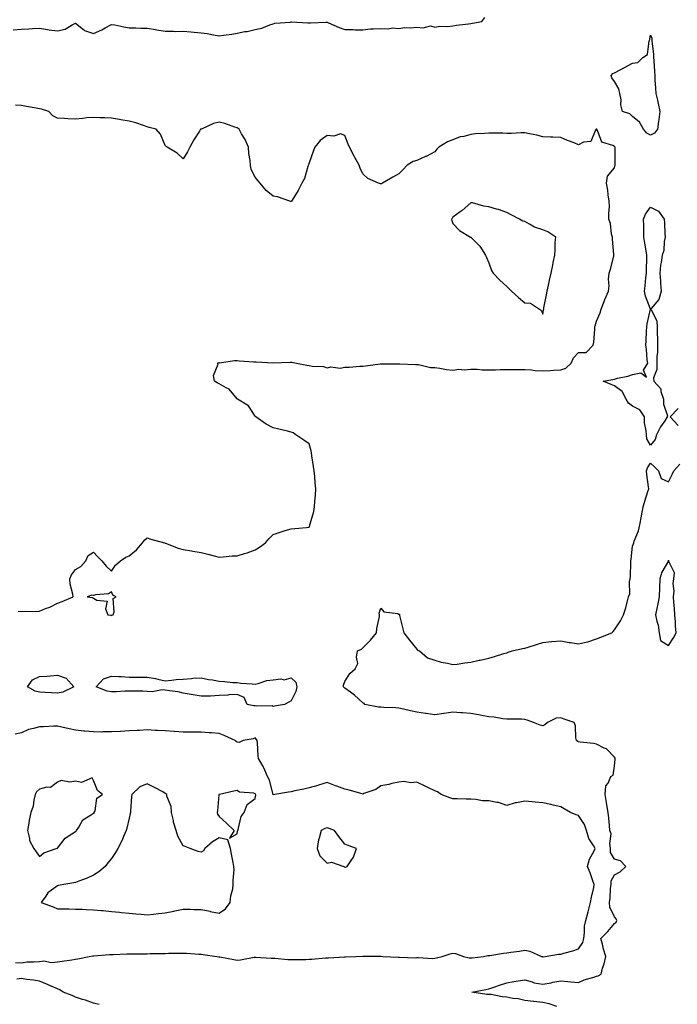
# Model space of a CAD drawing. Units: inches. Extents: x 934163 to 936803, y 7271498 to 7274138.
# Drawn here: x 935167 to 935533, y 7272145 to 7272693 of the extents above; entities that cross this region are included whole.
import ezdxf

# ---------------------------------------------------------------- set-up
doc = ezdxf.new("R2010")
doc.units = ezdxf.units.IN
doc.header["$MEASUREMENT"] = 0
doc.layers.add('Contour_93417271', color=7, linetype='Continuous', true_color=0x9afea1)

msp = doc.modelspace()

# ---------------------------------------------------------------- linework, layer by layer
at = {"layer": 'Contour_93417271'}
for points in [[(935163.33, 7272687.2, 3226), (935168.05, 7272687.55, 3226), (935172.17, 7272687.8, 3226), (935174.09, 7272687.96, 3226), (935178.05, 7272688.23, 3226), (935182.45, 7272687.52, 3226), (935183.44, 7272687.31, 3226), (935188.05, 7272686.66, 3226), (935192.41, 7272687.56, 3226), (935196.25, 7272690.12, 3226), (935198.05, 7272690.95, 3226), (935202.56, 7272687.41, 3226), (935203.08, 7272686.95, 3226), (935208.05, 7272685.31, 3226), (935212.67, 7272687.3, 3226), (935214.54, 7272688.4, 3226), (935218.05, 7272690.31, 3226), (935220.01, 7272689.96, 3226), (935224.99, 7272688.86, 3226), (935228.05, 7272688.36, 3226), (935231.67, 7272688.31, 3226), (935234.4, 7272688.28, 3226), (935238.05, 7272688.22, 3226), (935242.58, 7272687.4, 3226), (935243.34, 7272687.21, 3226), (935248.05, 7272686.47, 3226), (935252.63, 7272686.5, 3226), (935253.59, 7272686.38, 3226), (935258.05, 7272686.43, 3226), (935262.23, 7272686.11, 3226), (935264.04, 7272685.93, 3226), (935268.05, 7272685.61, 3226), (935271.43, 7272685.31, 3226), (935275.73, 7272684.23, 3226), (935278.05, 7272683.96, 3226), (935280.51, 7272684.38, 3226), (935285.06, 7272684.91, 3226), (935288.05, 7272685.49, 3226), (935292.4, 7272686.27, 3226), (935293.61, 7272686.36, 3226), (935298.05, 7272687.36, 3226), (935301.77, 7272688.2, 3226), (935306.15, 7272690.02, 3226), (935308.05, 7272690.6, 3226), (935309.01, 7272690.96, 3226), (935317.72, 7272691.59, 3226), (935318.05, 7272691.68, 3226), (935318.31, 7272691.66, 3226), (935327.3, 7272691.17, 3226), (935328.05, 7272691.13, 3226), (935328.82, 7272691.15, 3226), (935337.58, 7272691.44, 3226), (935338.05, 7272691.46, 3226), (935338.82, 7272691.16, 3226), (935344.74, 7272688.61, 3226), (935348.05, 7272687.44, 3226), (935352.54, 7272687.44, 3226), (935353.48, 7272687.35, 3226), (935358.05, 7272687.35, 3226), (935362.17, 7272687.8, 3226), (935363.87, 7272687.73, 3226), (935368.05, 7272688.08, 3226), (935372.12, 7272687.85, 3226), (935374.51, 7272688.38, 3226), (935378.05, 7272687.98, 3226), (935381.38, 7272688.59, 3226), (935384.49, 7272688.36, 3226), (935388.05, 7272688.78, 3226), (935391.58, 7272688.39, 3226), (935395.57, 7272689.44, 3226), (935398.05, 7272688.79, 3226), (935400.74, 7272689.23, 3226), (935405.28, 7272689.15, 3226), (935408.05, 7272689.48, 3226), (935410.18, 7272689.79, 3226), (935416.72, 7272690.59, 3226), (935418.05, 7272690.78, 3226), (935418.99, 7272690.97, 3226), (935424.23, 7272691.92, 3226), (935425.93, 7272694.04, 3226)], [(935166.13, 7272363.84, 3226), (935168.05, 7272363.78, 3226), (935170.06, 7272363.93, 3226), (935176.17, 7272363.8, 3226), (935178.05, 7272363.98, 3226), (935181.49, 7272365.36, 3226), (935183.88, 7272366.08, 3226), (935188.05, 7272368.44, 3226), (935190.77, 7272369.21, 3226), (935196.74, 7272371.92, 3226), (935196.69, 7272373.28, 3226), (935195.08, 7272378.95, 3226), (935195.01, 7272381.92, 3226), (935195.9, 7272384.07, 3226), (935198.05, 7272387.02, 3226), (935201.15, 7272388.81, 3226), (935203.93, 7272391.92, 3226), (935205.06, 7272394.91, 3226), (935208.05, 7272396.79, 3226), (935210.36, 7272394.23, 3226), (935212.72, 7272391.92, 3226), (935215.07, 7272388.94, 3226), (935218.05, 7272386.11, 3226), (935220.41, 7272389.56, 3226), (935223.2, 7272391.92, 3226), (935226.04, 7272393.93, 3226), (935228.05, 7272394.64, 3226), (935232.02, 7272397.95, 3226), (935235.36, 7272401.92, 3226), (935236.48, 7272403.48, 3226), (935238.05, 7272404.62, 3226), (935240.02, 7272403.89, 3226), (935247.6, 7272401.92, 3226), (935247.95, 7272401.82, 3226), (935248.05, 7272401.82, 3226), (935248.2, 7272401.76, 3226), (935255.13, 7272399, 3226), (935258.05, 7272398.2, 3226), (935262.55, 7272397.42, 3226), (935263.39, 7272397.26, 3226), (935268.05, 7272396.47, 3226), (935271.76, 7272395.62, 3226), (935275.27, 7272394.69, 3226), (935278.05, 7272394.02, 3226), (935280.29, 7272394.16, 3226), (935285.34, 7272394.63, 3226), (935288.05, 7272394.77, 3226), (935292.14, 7272396, 3226), (935293.63, 7272396.34, 3226), (935298.05, 7272398, 3226), (935300.53, 7272399.44, 3226), (935303.89, 7272401.92, 3226), (935305.75, 7272404.22, 3226), (935308.05, 7272406.59, 3226), (935312.06, 7272407.91, 3226), (935314.83, 7272408.7, 3226), (935318.05, 7272409.7, 3226), (935320.14, 7272409.83, 3226), (935326.59, 7272410.46, 3226), (935328.05, 7272410.55, 3226), (935328.42, 7272411.55, 3226), (935328.48, 7272411.92, 3226), (935328.6, 7272412.47, 3226), (935330.7, 7272419.27, 3226), (935331.14, 7272421.92, 3226), (935331.29, 7272425.16, 3226), (935331.58, 7272428.39, 3226), (935331.74, 7272431.92, 3226), (935331.4, 7272435.28, 3226), (935331.22, 7272438.75, 3226), (935330.94, 7272441.92, 3226), (935330.59, 7272444.46, 3226), (935329.62, 7272450.35, 3226), (935329.39, 7272451.92, 3226), (935329.23, 7272453.1, 3226), (935328.05, 7272457.01, 3226), (935325.13, 7272459, 3226), (935320.72, 7272461.92, 3226), (935319.22, 7272463.09, 3226), (935318.05, 7272463.53, 3226), (935315.97, 7272463.99, 3226), (935311.3, 7272465.17, 3226), (935308.05, 7272465.84, 3226), (935304.11, 7272467.98, 3226), (935298.44, 7272471.92, 3226), (935298.24, 7272472.11, 3226), (935298.05, 7272472.34, 3226), (935294.3, 7272478.17, 3226), (935288.28, 7272481.92, 3226), (935288.12, 7272482, 3226), (935288.05, 7272482.04, 3226), (935283.53, 7272487.41, 3226), (935281.84, 7272488.13, 3226), (935278.05, 7272490.31, 3226), (935276.97, 7272490.85, 3226), (935275.37, 7272491.92, 3226), (935274.92, 7272495.05, 3226), (935277.48, 7272501.34, 3226), (935277.11, 7272501.92, 3226), (935277.83, 7272502.14, 3226), (935278.05, 7272502.13, 3226), (935278.24, 7272502.11, 3226), (935286.54, 7272503.42, 3226), (935288.05, 7272503.31, 3226), (935289.2, 7272503.07, 3226), (935297.28, 7272502.68, 3226), (935298.05, 7272502.56, 3226), (935298.66, 7272502.53, 3226), (935308.02, 7272501.95, 3226), (935308.08, 7272501.95, 3226), (935317.63, 7272502.33, 3226), (935318.05, 7272502.34, 3226), (935318.5, 7272502.37, 3226), (935321.05, 7272501.92, 3226), (935326.87, 7272500.75, 3226), (935328.05, 7272500.6, 3226), (935329.75, 7272500.22, 3226), (935336.07, 7272499.94, 3226), (935338.05, 7272499.22, 3226), (935340.19, 7272499.78, 3226), (935345.29, 7272499.16, 3226), (935348.05, 7272499.54, 3226), (935350.36, 7272499.61, 3226), (935356.27, 7272500.13, 3226), (935358.05, 7272500.2, 3226), (935359.54, 7272500.43, 3226), (935367.58, 7272501.45, 3226), (935368.05, 7272501.52, 3226), (935368.45, 7272501.53, 3226), (935377.55, 7272501.42, 3226), (935378.05, 7272501.43, 3226), (935378.56, 7272501.41, 3226), (935387.3, 7272501.17, 3226), (935388.05, 7272501.15, 3226), (935388.86, 7272501.11, 3226), (935395.64, 7272499.51, 3226), (935398.05, 7272499.44, 3226), (935400.83, 7272499.14, 3226), (935404.47, 7272498.35, 3226), (935408.05, 7272498.04, 3226), (935411.48, 7272498.49, 3226), (935414.3, 7272498.16, 3226), (935418.05, 7272498.48, 3226), (935421.52, 7272498.45, 3226), (935424.29, 7272498.15, 3226), (935428.05, 7272498.13, 3226), (935431.79, 7272498.19, 3226), (935434.39, 7272498.26, 3226), (935438.05, 7272498.32, 3226), (935441.67, 7272498.3, 3226), (935444.47, 7272498.35, 3226), (935448.05, 7272498.33, 3226), (935451.9, 7272498.07, 3226), (935453.88, 7272497.75, 3226), (935458.05, 7272497.53, 3226), (935462.18, 7272497.79, 3226), (935464.07, 7272497.95, 3226), (935468.05, 7272498.21, 3226), (935470.85, 7272499.12, 3226), (935473.96, 7272501.92, 3226), (935475.12, 7272504.86, 3226), (935478.05, 7272507.82, 3226), (935482.17, 7272507.8, 3226), (935486.21, 7272511.92, 3226), (935486.49, 7272513.48, 3226), (935486.97, 7272520.84, 3226), (935487.13, 7272521.92, 3226), (935487.33, 7272522.64, 3226), (935488.05, 7272525.18, 3226), (935490.03, 7272529.94, 3226), (935490.54, 7272531.92, 3226), (935492.25, 7272536.12, 3226), (935492.69, 7272537.28, 3226), (935494.74, 7272541.92, 3226), (935495.05, 7272544.92, 3226), (935494.73, 7272548.61, 3226), (935494.97, 7272551.92, 3226), (935495.82, 7272554.15, 3226), (935497.56, 7272561.42, 3226), (935497.71, 7272561.92, 3226), (935497.66, 7272562.31, 3226), (935496.97, 7272570.84, 3226), (935496.81, 7272571.92, 3226), (935496.41, 7272573.56, 3226), (935495.71, 7272579.59, 3226), (935494.91, 7272581.92, 3226), (935494.89, 7272585.08, 3226), (935495.14, 7272589.01, 3226), (935495.12, 7272591.92, 3226), (935494.57, 7272595.4, 3226), (935494.27, 7272598.13, 3226), (935493.6, 7272601.92, 3226), (935494.02, 7272605.95, 3226), (935498.05, 7272610.58, 3226), (935498.28, 7272611.69, 3226), (935498.35, 7272611.92, 3226), (935498.35, 7272612.22, 3226), (935498.33, 7272621.64, 3226), (935498.33, 7272621.92, 3226), (935498.23, 7272622.1, 3226), (935498.05, 7272622.36, 3226), (935497.01, 7272622.96, 3226), (935490.9, 7272624.77, 3226), (935488.61, 7272631.36, 3226), (935488.26, 7272631.92, 3226), (935488.12, 7272631.99, 3226), (935488.05, 7272632, 3226), (935487.98, 7272631.99, 3226), (935487.81, 7272631.92, 3226), (935487.29, 7272631.16, 3226), (935484.77, 7272625.2, 3226), (935480.84, 7272624.71, 3226), (935478.05, 7272623.38, 3226), (935475.6, 7272624.36, 3226), (935471.9, 7272625.78, 3226), (935468.05, 7272627.44, 3226), (935463.67, 7272627.55, 3226), (935462.35, 7272627.61, 3226), (935458.05, 7272627.72, 3226), (935454.83, 7272628.7, 3226), (935450.63, 7272629.34, 3226), (935448.05, 7272629.96, 3226), (935446.14, 7272630.01, 3226), (935440.43, 7272629.55, 3226), (935438.05, 7272629.6, 3226), (935435.85, 7272629.72, 3226), (935430.26, 7272629.7, 3226), (935428.05, 7272629.82, 3226), (935425.72, 7272629.59, 3226), (935420.6, 7272629.37, 3226), (935418.05, 7272629.09, 3226), (935414.16, 7272628.02, 3226), (935412.21, 7272627.76, 3226), (935408.05, 7272626.1, 3226), (935405.05, 7272624.92, 3226), (935400.27, 7272621.92, 3226), (935399.07, 7272620.9, 3226), (935398.05, 7272619.42, 3226), (935393.14, 7272616.83, 3226), (935392.86, 7272616.73, 3226), (935388.05, 7272614.65, 3226), (935385.98, 7272613.98, 3226), (935382.59, 7272611.92, 3226), (935380.39, 7272609.58, 3226), (935378.05, 7272607.25, 3226), (935374.67, 7272605.31, 3226), (935368.86, 7272601.92, 3226), (935368.29, 7272601.68, 3226), (935368.05, 7272601.54, 3226), (935367.72, 7272601.59, 3226), (935366.72, 7272601.92, 3226), (935360.73, 7272604.61, 3226), (935358.05, 7272607.09, 3226), (935356.5, 7272610.38, 3226), (935355.86, 7272611.92, 3226), (935353.32, 7272616.65, 3226), (935353.13, 7272617, 3226), (935350.6, 7272621.92, 3226), (935349.78, 7272623.65, 3226), (935348.05, 7272628.52, 3226), (935345.49, 7272629.36, 3226), (935341.91, 7272628.06, 3226), (935338.05, 7272628.44, 3226), (935334.29, 7272625.68, 3226), (935331.29, 7272621.92, 3226), (935330.42, 7272619.55, 3226), (935328.05, 7272613.29, 3226), (935327.72, 7272612.24, 3226), (935327.61, 7272611.92, 3226), (935327.34, 7272611.22, 3226), (935325.47, 7272604.5, 3226), (935324.11, 7272601.92, 3226), (935322.06, 7272597.92, 3226), (935318.65, 7272592.52, 3226), (935318.29, 7272591.92, 3226), (935318.17, 7272591.8, 3226), (935318.05, 7272591.71, 3226), (935317.87, 7272591.74, 3226), (935317.33, 7272591.92, 3226), (935310.57, 7272594.44, 3226), (935308.05, 7272594.74, 3226), (935304.11, 7272597.98, 3226), (935300.9, 7272601.92, 3226), (935299.5, 7272603.38, 3226), (935298.05, 7272605.31, 3226), (935295.8, 7272609.66, 3226), (935295.55, 7272611.92, 3226), (935295.31, 7272614.65, 3226), (935294.54, 7272618.41, 3226), (935294.3, 7272621.92, 3226), (935292.42, 7272626.3, 3226), (935290.5, 7272629.48, 3226), (935289.15, 7272631.92, 3226), (935288.56, 7272632.44, 3226), (935288.05, 7272632.84, 3226), (935286.79, 7272633.18, 3226), (935281.28, 7272635.15, 3226), (935278.05, 7272635.86, 3226), (935274.81, 7272635.16, 3226), (935268.2, 7272632.07, 3226), (935268.05, 7272632.02, 3226), (935267.97, 7272632, 3226), (935267.66, 7272631.92, 3226), (935267.05, 7272630.92, 3226), (935263.95, 7272626.02, 3226), (935261.78, 7272621.92, 3226), (935260.5, 7272619.48, 3226), (935258.05, 7272615.5, 3226), (935254.71, 7272618.58, 3226), (935249.19, 7272621.92, 3226), (935248.59, 7272622.46, 3226), (935248.05, 7272622.94, 3226), (935245.42, 7272629.29, 3226), (935242.99, 7272631.92, 3226), (935239.13, 7272633, 3226), (935238.05, 7272633.38, 3226), (935235.94, 7272634.04, 3226), (935231.64, 7272635.51, 3226), (935228.05, 7272636.51, 3226), (935223.37, 7272637.24, 3226), (935222.6, 7272637.37, 3226), (935218.05, 7272638.1, 3226), (935214.4, 7272638.27, 3226), (935211.58, 7272638.39, 3226), (935208.05, 7272638.56, 3226), (935204.36, 7272638.24, 3226), (935202.06, 7272637.91, 3226), (935198.05, 7272637.58, 3226), (935193.86, 7272637.73, 3226), (935192.06, 7272637.91, 3226), (935188.05, 7272638.06, 3226), (935185.48, 7272639.34, 3226), (935183.2, 7272641.92, 3226), (935179.25, 7272643.11, 3226), (935178.05, 7272643.35, 3226), (935176.27, 7272643.7, 3226), (935170.76, 7272644.63, 3226), (935168.05, 7272645.23, 3226), (935164.66, 7272645.31, 3226)], [(935533.4, 7272467.27, 3225), (935528.89, 7272471.92, 3225), (935533.37, 7272476.6, 3225)], [(935465.9, 7272144.07, 3225), (935461.6, 7272145.47, 3225), (935458.05, 7272146.19, 3225), (935453.15, 7272146.81, 3225), (935452.98, 7272146.84, 3225), (935448.05, 7272147.42, 3225), (935444.41, 7272148.28, 3225), (935441.45, 7272148.52, 3225), (935438.05, 7272149.16, 3225), (935435.53, 7272149.4, 3225), (935429.35, 7272150.62, 3225), (935428.05, 7272150.78, 3225), (935426.88, 7272150.76, 3225), (935418.68, 7272151.92, 3225), (935426.47, 7272153.49, 3225), (935428.05, 7272153.78, 3225), (935430.91, 7272154.78, 3225), (935434.08, 7272155.89, 3225), (935438.05, 7272157.27, 3225), (935442.08, 7272157.9, 3225), (935444.42, 7272158.29, 3225), (935448.05, 7272158.86, 3225), (935452.19, 7272157.78, 3225), (935453.37, 7272157.24, 3225), (935458.05, 7272156.54, 3225), (935462.7, 7272157.27, 3225), (935463.63, 7272157.5, 3225), (935468.05, 7272158.31, 3225), (935471.99, 7272157.98, 3225), (935473.85, 7272157.71, 3225), (935478.05, 7272157.42, 3225), (935481.13, 7272158.84, 3225), (935486.51, 7272160.38, 3225), (935488.05, 7272160.93, 3225), (935488.83, 7272161.14, 3225), (935490.54, 7272161.92, 3225), (935491.39, 7272165.26, 3225), (935492.22, 7272167.74, 3225), (935493.1, 7272171.92, 3225), (935491.97, 7272175.84, 3225), (935491.26, 7272178.72, 3225), (935490.38, 7272181.92, 3225), (935494.27, 7272185.7, 3225), (935498.05, 7272190.1, 3225), (935498.97, 7272190.99, 3225), (935499.32, 7272191.92, 3225), (935498.96, 7272192.83, 3225), (935498.05, 7272193.81, 3225), (935495.44, 7272199.31, 3225), (935495.24, 7272201.92, 3225), (935495.59, 7272204.37, 3225), (935495.79, 7272209.66, 3225), (935496.06, 7272211.92, 3225), (935496.13, 7272213.84, 3225), (935498.05, 7272217.2, 3225), (935501.13, 7272218.84, 3225), (935504.25, 7272221.92, 3225), (935501.25, 7272225.12, 3225), (935498.05, 7272225.99, 3225), (935495.83, 7272229.7, 3225), (935495.77, 7272231.92, 3225), (935495.32, 7272234.65, 3225), (935496.18, 7272240.05, 3225), (935495.48, 7272241.92, 3225), (935495.19, 7272244.78, 3225), (935494.84, 7272248.72, 3225), (935494.51, 7272251.92, 3225), (935493.78, 7272256.2, 3225), (935493.55, 7272257.42, 3225), (935492.79, 7272261.92, 3225), (935493.18, 7272266.78, 3225), (935494.47, 7272268.34, 3225), (935496.03, 7272271.92, 3225), (935497.19, 7272272.78, 3225), (935498.05, 7272277.62, 3225), (935498.35, 7272281.63, 3225), (935498.36, 7272281.92, 3225), (935498.3, 7272282.17, 3225), (935498.05, 7272282.68, 3225), (935493.46, 7272287.32, 3225), (935492.21, 7272287.76, 3225), (935488.05, 7272289.89, 3225), (935486.41, 7272290.28, 3225), (935478.96, 7272291.01, 3225), (935478.05, 7272291.19, 3225), (935477.51, 7272291.38, 3225), (935476.89, 7272291.92, 3225), (935476.52, 7272293.45, 3225), (935476.27, 7272300.14, 3225), (935475.51, 7272301.92, 3225), (935469.96, 7272303.83, 3225), (935468.05, 7272304.61, 3225), (935465.61, 7272304.36, 3225), (935460.81, 7272301.92, 3225), (935459.32, 7272300.65, 3225), (935458.05, 7272300.15, 3225), (935456.66, 7272300.53, 3225), (935452.9, 7272301.92, 3225), (935449.44, 7272303.31, 3225), (935448.05, 7272303.71, 3225), (935446.21, 7272303.77, 3225), (935440, 7272303.86, 3225), (935438.05, 7272303.92, 3225), (935435.93, 7272304.04, 3225), (935431.13, 7272305, 3225), (935428.05, 7272305.12, 3225), (935424.1, 7272305.87, 3225), (935422.42, 7272306.29, 3225), (935418.05, 7272307.01, 3225), (935413.45, 7272307.32, 3225), (935412.55, 7272307.42, 3225), (935408.05, 7272307.75, 3225), (935403.17, 7272307.04, 3225), (935402.97, 7272307.01, 3225), (935398.05, 7272306.3, 3225), (935393.14, 7272307.01, 3225), (935392.93, 7272307.04, 3225), (935388.05, 7272307.73, 3225), (935384.57, 7272308.44, 3225), (935380.59, 7272309.38, 3225), (935378.05, 7272309.93, 3225), (935376.24, 7272310.1, 3225), (935369.59, 7272310.38, 3225), (935368.05, 7272310.51, 3225), (935366.74, 7272310.6, 3225), (935359.16, 7272311.92, 3225), (935358.73, 7272312.59, 3225), (935358.05, 7272312.95, 3225), (935353.4, 7272317.27, 3225), (935351.11, 7272318.86, 3225), (935348.05, 7272321.1, 3225), (935347.67, 7272321.54, 3225), (935347.22, 7272321.92, 3225), (935347.2, 7272322.77, 3225), (935348.05, 7272324.75, 3225), (935350.71, 7272329.26, 3225), (935353.72, 7272331.92, 3225), (935355.21, 7272334.76, 3225), (935354.41, 7272338.28, 3225), (935355.04, 7272341.92, 3225), (935357.27, 7272342.7, 3225), (935358.05, 7272343.47, 3225), (935362.27, 7272347.7, 3225), (935365.52, 7272351.92, 3225), (935365.75, 7272354.22, 3225), (935367.17, 7272361.04, 3225), (935367.28, 7272361.92, 3225), (935367.14, 7272362.83, 3225), (935368.05, 7272365.67, 3225), (935369.71, 7272363.59, 3225), (935377.41, 7272362.56, 3225), (935378.05, 7272362.29, 3225), (935378.31, 7272362.17, 3225), (935378.33, 7272361.92, 3225), (935378.42, 7272361.55, 3225), (935380.27, 7272354.14, 3225), (935380.81, 7272351.92, 3225), (935384, 7272347.87, 3225), (935388.05, 7272342.72, 3225), (935388.44, 7272342.3, 3225), (935389.49, 7272341.92, 3225), (935394.03, 7272337.9, 3225), (935398.05, 7272336.6, 3225), (935401.62, 7272335.49, 3225), (935405.07, 7272334.91, 3225), (935408.05, 7272334.16, 3225), (935410.51, 7272334.37, 3225), (935414.7, 7272335.27, 3225), (935418.05, 7272335.5, 3225), (935422.75, 7272336.62, 3225), (935423.23, 7272336.74, 3225), (935428.05, 7272337.79, 3225), (935431.28, 7272338.69, 3225), (935436.42, 7272340.3, 3225), (935438.05, 7272340.77, 3225), (935438.9, 7272341.07, 3225), (935440.98, 7272341.92, 3225), (935446.79, 7272343.19, 3225), (935448.05, 7272343.27, 3225), (935450.05, 7272343.92, 3225), (935454.68, 7272345.3, 3225), (935458.05, 7272346.5, 3225), (935463.01, 7272346.96, 3225), (935463.1, 7272346.97, 3225), (935468.05, 7272347.42, 3225), (935472.71, 7272346.58, 3225), (935473.51, 7272346.46, 3225), (935478.05, 7272345.69, 3225), (935482.99, 7272346.86, 3225), (935483.09, 7272346.87, 3225), (935488.05, 7272348.49, 3225), (935490.45, 7272349.52, 3225), (935496.61, 7272351.92, 3225), (935497.34, 7272352.63, 3225), (935498.05, 7272353.5, 3225), (935501.35, 7272358.63, 3225), (935503, 7272361.92, 3225), (935504.24, 7272365.74, 3225), (935505.02, 7272368.89, 3225), (935505.88, 7272371.92, 3225), (935506.46, 7272373.51, 3225), (935506.43, 7272380.3, 3225), (935506.77, 7272381.92, 3225), (935506.83, 7272383.14, 3225), (935507.13, 7272391, 3225), (935507.18, 7272391.92, 3225), (935507.21, 7272392.76, 3225), (935508.05, 7272400.13, 3225), (935508.57, 7272401.4, 3225), (935508.68, 7272401.92, 3225), (935508.96, 7272402.83, 3225), (935511.35, 7272408.62, 3225), (935512.08, 7272411.92, 3225), (935512.96, 7272416.82, 3225), (935512.99, 7272416.99, 3225), (935513.89, 7272421.92, 3225), (935514.92, 7272425.05, 3225), (935516.59, 7272430.46, 3225), (935517.05, 7272431.92, 3225), (935516.95, 7272433.02, 3225), (935516.05, 7272439.93, 3225), (935515.87, 7272441.92, 3225), (935516.41, 7272443.56, 3225), (935518.05, 7272446.2, 3225), (935520.26, 7272444.13, 3225), (935522.53, 7272441.92, 3225), (935523.91, 7272437.78, 3225), (935528.05, 7272435.92, 3225), (935530.07, 7272439.9, 3225), (935530.95, 7272441.92, 3225), (935534.27, 7272445.71, 3225)], [(935164.66, 7272168.53, 3226), (935168.05, 7272168.33, 3226), (935171.19, 7272168.78, 3226), (935174.92, 7272168.79, 3226), (935178.05, 7272169.13, 3226), (935180.5, 7272169.47, 3226), (935184.69, 7272168.56, 3226), (935188.05, 7272168.81, 3226), (935190.68, 7272169.29, 3226), (935196.08, 7272169.95, 3226), (935198.05, 7272170.27, 3226), (935199.42, 7272170.55, 3226), (935205.61, 7272171.92, 3226), (935207.77, 7272172.2, 3226), (935208.05, 7272172.22, 3226), (935208.37, 7272172.24, 3226), (935217.07, 7272172.9, 3226), (935218.05, 7272172.95, 3226), (935219.09, 7272172.96, 3226), (935226.71, 7272173.26, 3226), (935228.05, 7272173.27, 3226), (935229.4, 7272173.27, 3226), (935236.58, 7272173.39, 3226), (935238.05, 7272173.39, 3226), (935239.57, 7272173.44, 3226), (935246.46, 7272173.51, 3226), (935248.05, 7272173.56, 3226), (935249.79, 7272173.66, 3226), (935256.34, 7272173.63, 3226), (935258.05, 7272173.74, 3226), (935259.81, 7272173.68, 3226), (935266.78, 7272173.19, 3226), (935268.05, 7272173.15, 3226), (935269.09, 7272172.96, 3226), (935276.76, 7272171.92, 3226), (935277.85, 7272171.71, 3226), (935278.05, 7272171.69, 3226), (935278.32, 7272171.65, 3226), (935286.25, 7272170.12, 3226), (935288.05, 7272169.84, 3226), (935289.9, 7272170.07, 3226), (935297.57, 7272171.43, 3226), (935298.05, 7272171.5, 3226), (935298.47, 7272171.49, 3226), (935307.05, 7272170.92, 3226), (935308.05, 7272170.9, 3226), (935309.1, 7272170.87, 3226), (935316.3, 7272170.17, 3226), (935318.05, 7272170.11, 3226), (935319.75, 7272170.22, 3226), (935326.32, 7272170.19, 3226), (935328.05, 7272170.29, 3226), (935329.57, 7272170.41, 3226), (935337.21, 7272171.08, 3226), (935338.05, 7272171.15, 3226), (935338.79, 7272171.18, 3226), (935347.81, 7272171.68, 3226), (935348.05, 7272171.69, 3226), (935348.28, 7272171.69, 3226), (935354.02, 7272171.92, 3226), (935357.89, 7272172.09, 3226), (935358.05, 7272172.09, 3226), (935358.21, 7272172.08, 3226), (935368, 7272171.97, 3226), (935368.05, 7272171.97, 3226), (935368.09, 7272171.96, 3226), (935369.13, 7272171.92, 3226), (935377.68, 7272171.55, 3226), (935378.05, 7272171.54, 3226), (935378.42, 7272171.55, 3226), (935387.31, 7272171.18, 3226), (935388.05, 7272171.2, 3226), (935388.74, 7272171.23, 3226), (935396.91, 7272170.78, 3226), (935398.05, 7272170.83, 3226), (935398.96, 7272171.01, 3226), (935402.18, 7272171.92, 3226), (935406.55, 7272173.41, 3226), (935408.05, 7272173.64, 3226), (935409.61, 7272173.48, 3226), (935413.91, 7272171.92, 3226), (935417.23, 7272171.11, 3226), (935418.05, 7272171.06, 3226), (935418.83, 7272171.14, 3226), (935425.05, 7272171.92, 3226), (935427.55, 7272172.42, 3226), (935428.05, 7272172.39, 3226), (935428.56, 7272172.43, 3226), (935436.24, 7272173.74, 3226), (935438.05, 7272173.87, 3226), (935440.32, 7272174.2, 3226), (935445.11, 7272174.86, 3226), (935448.05, 7272175.28, 3226), (935450.89, 7272174.76, 3226), (935457.45, 7272171.92, 3226), (935457.89, 7272171.76, 3226), (935458.05, 7272171.71, 3226), (935458.23, 7272171.74, 3226), (935459.51, 7272171.92, 3226), (935466.77, 7272173.2, 3226), (935468.05, 7272173.15, 3226), (935469.84, 7272173.71, 3226), (935474.89, 7272175.08, 3226), (935478.05, 7272176.18, 3226), (935480.41, 7272179.57, 3226), (935480.92, 7272181.92, 3226), (935481.4, 7272185.27, 3226), (935481.33, 7272188.64, 3226), (935482.03, 7272191.92, 3226), (935483.34, 7272196.63, 3226), (935483.48, 7272197.35, 3226), (935484.59, 7272201.92, 3226), (935485.16, 7272204.8, 3226), (935486.43, 7272210.3, 3226), (935486.77, 7272211.92, 3226), (935485.99, 7272213.97, 3226), (935484.43, 7272218.3, 3226), (935483, 7272221.92, 3226), (935484.08, 7272225.89, 3226), (935486.72, 7272230.59, 3226), (935487.3, 7272231.92, 3226), (935486.37, 7272233.61, 3226), (935483.67, 7272237.54, 3226), (935482.35, 7272241.92, 3226), (935481.38, 7272245.25, 3226), (935478.05, 7272250.19, 3226), (935476.69, 7272250.56, 3226), (935473.44, 7272251.92, 3226), (935470.04, 7272253.9, 3226), (935468.05, 7272255.13, 3226), (935463.91, 7272256.05, 3226), (935462.58, 7272256.45, 3226), (935458.05, 7272257.29, 3226), (935453.8, 7272257.67, 3226), (935452.15, 7272257.82, 3226), (935448.05, 7272258.18, 3226), (935443.43, 7272257.3, 3226), (935442.65, 7272257.32, 3226), (935438.05, 7272255.84, 3226), (935433.55, 7272257.42, 3226), (935432.52, 7272257.46, 3226), (935428.05, 7272258.43, 3226), (935424.62, 7272258.49, 3226), (935420.77, 7272259.2, 3226), (935418.05, 7272259.26, 3226), (935415.48, 7272259.35, 3226), (935410.53, 7272259.45, 3226), (935408.05, 7272259.54, 3226), (935406.31, 7272260.18, 3226), (935401.64, 7272261.92, 3226), (935399.51, 7272263.38, 3226), (935398.05, 7272263.91, 3226), (935394.13, 7272265.85, 3226), (935392.69, 7272266.56, 3226), (935388.05, 7272268.77, 3226), (935384.65, 7272268.52, 3226), (935380.84, 7272269.13, 3226), (935378.05, 7272268.8, 3226), (935374.1, 7272267.97, 3226), (935372.42, 7272267.55, 3226), (935368.05, 7272266.74, 3226), (935365.19, 7272264.77, 3226), (935358.59, 7272262.46, 3226), (935358.05, 7272262.21, 3226), (935357.65, 7272262.32, 3226), (935350.46, 7272264.33, 3226), (935348.05, 7272264.96, 3226), (935343.46, 7272266.51, 3226), (935342.82, 7272266.69, 3226), (935338.05, 7272268.63, 3226), (935333.23, 7272267.1, 3226), (935332.96, 7272267.01, 3226), (935328.05, 7272265.59, 3226), (935325.13, 7272264.84, 3226), (935320.06, 7272263.93, 3226), (935318.05, 7272263.47, 3226), (935316.65, 7272263.32, 3226), (935308.94, 7272261.92, 3226), (935308.13, 7272261.84, 3226), (935308.05, 7272261.84, 3226), (935308.02, 7272261.89, 3226), (935308.02, 7272261.92, 3226), (935308, 7272261.97, 3226), (935306.11, 7272269.98, 3226), (935304.95, 7272271.92, 3226), (935302.95, 7272276.82, 3226), (935302.53, 7272277.44, 3226), (935299.83, 7272281.92, 3226), (935299.66, 7272283.53, 3226), (935299.3, 7272290.68, 3226), (935299.18, 7272291.92, 3226), (935298.74, 7272292.61, 3226), (935298.05, 7272293.52, 3226), (935297.02, 7272292.95, 3226), (935291.32, 7272291.92, 3226), (935289.16, 7272290.81, 3226), (935288.05, 7272291.01, 3226), (935287.52, 7272291.39, 3226), (935287.02, 7272291.92, 3226), (935280.85, 7272294.72, 3226), (935278.05, 7272295.89, 3226), (935273.79, 7272296.18, 3226), (935272.42, 7272296.3, 3226), (935268.05, 7272296.58, 3226), (935263.33, 7272296.64, 3226), (935262.73, 7272296.6, 3226), (935258.05, 7272296.67, 3226), (935253.12, 7272296.99, 3226), (935252.96, 7272297.01, 3226), (935248.05, 7272297.35, 3226), (935243.68, 7272297.55, 3226), (935242.35, 7272297.62, 3226), (935238.05, 7272297.83, 3226), (935233.74, 7272297.61, 3226), (935232.34, 7272297.63, 3226), (935228.05, 7272297.39, 3226), (935223.18, 7272297.05, 3226), (935222.94, 7272297.04, 3226), (935218.05, 7272296.71, 3226), (935213.25, 7272296.72, 3226), (935212.82, 7272296.7, 3226), (935208.05, 7272296.72, 3226), (935203.34, 7272297.2, 3226), (935202.73, 7272297.24, 3226), (935198.05, 7272297.69, 3226), (935194.58, 7272298.44, 3226), (935190.56, 7272299.4, 3226), (935188.05, 7272299.97, 3226), (935186.06, 7272299.94, 3226), (935180.3, 7272299.67, 3226), (935178.05, 7272299.63, 3226), (935174.72, 7272298.59, 3226), (935171.88, 7272298.08, 3226), (935168.05, 7272296.27, 3226), (935164.51, 7272295.46, 3226)], [(935211.2, 7272145.07, 3226), (935208.05, 7272145.82, 3226), (935203.6, 7272147.48, 3226), (935202.03, 7272147.94, 3226), (935198.05, 7272149.26, 3226), (935196.21, 7272150.07, 3226), (935191.26, 7272151.92, 3226), (935189.39, 7272153.27, 3226), (935188.05, 7272153.85, 3226), (935184.62, 7272155.36, 3226), (935182.48, 7272156.35, 3226), (935178.05, 7272158.05, 3226), (935174.78, 7272158.66, 3226), (935170.89, 7272159.08, 3226), (935168.05, 7272159.55, 3226), (935165.44, 7272159.31, 3226)]]:
    msp.add_polyline3d(points, dxfattribs=at)
for points in [[(935518.05, 7272628.62, 3225), (935516, 7272629.87, 3225), (935514.09, 7272631.92, 3225), (935511.98, 7272635.86, 3225), (935508.05, 7272639.1, 3225), (935506.59, 7272640.46, 3225), (935502.42, 7272641.92, 3225), (935501.6, 7272645.47, 3225), (935501.62, 7272648.36, 3225), (935501.06, 7272651.92, 3225), (935500.49, 7272654.36, 3225), (935498.05, 7272658.48, 3225), (935496.61, 7272660.48, 3225), (935496.09, 7272661.92, 3225), (935497.02, 7272662.95, 3225), (935498.05, 7272663.43, 3225), (935501.23, 7272665.1, 3225), (935503.61, 7272666.35, 3225), (935508.05, 7272668.66, 3225), (935510.94, 7272669.03, 3225), (935513.7, 7272671.92, 3225), (935516.37, 7272673.6, 3225), (935517.26, 7272681.13, 3225), (935517.61, 7272681.92, 3225), (935517.66, 7272682.31, 3225), (935518.05, 7272684.34, 3225), (935518.71, 7272682.58, 3225), (935518.79, 7272681.92, 3225), (935518.81, 7272681.16, 3225), (935519.69, 7272673.56, 3225), (935519.72, 7272671.92, 3225), (935519.83, 7272670.14, 3225), (935520.24, 7272664.11, 3225), (935520.37, 7272661.92, 3225), (935520.53, 7272659.44, 3225), (935520.88, 7272654.75, 3225), (935521.06, 7272651.92, 3225), (935521.86, 7272648.11, 3225), (935522.39, 7272646.26, 3225), (935523.14, 7272641.92, 3225), (935522.63, 7272637.34, 3225), (935522.42, 7272636.29, 3225), (935521.84, 7272631.92, 3225), (935520.17, 7272629.79, 3225)], [(935458.05, 7272529.04, 3227), (935458.51, 7272531.46, 3227), (935458.61, 7272531.92, 3227), (935458.75, 7272532.62, 3227), (935460.16, 7272539.81, 3227), (935460.6, 7272541.92, 3227), (935461.29, 7272545.16, 3227), (935461.88, 7272548.09, 3227), (935462.7, 7272551.92, 3227), (935463.61, 7272556.36, 3227), (935463.89, 7272557.76, 3227), (935464.73, 7272561.92, 3227), (935465.05, 7272564.93, 3227), (935465.05, 7272568.92, 3227), (935465.31, 7272571.92, 3227), (935460.96, 7272574.84, 3227), (935458.05, 7272576.02, 3227), (935453.57, 7272577.44, 3227), (935450.73, 7272579.24, 3227), (935448.05, 7272580.63, 3227), (935446.96, 7272580.83, 3227), (935445.06, 7272581.92, 3227), (935440.52, 7272584.39, 3227), (935438.05, 7272585.75, 3227), (935433.42, 7272587.29, 3227), (935432.43, 7272587.55, 3227), (935428.05, 7272588.84, 3227), (935425.32, 7272589.19, 3227), (935419.02, 7272590.95, 3227), (935418.05, 7272591.11, 3227), (935413.23, 7272586.74, 3227), (935412.09, 7272585.96, 3227), (935408.05, 7272583.03, 3227), (935407.59, 7272582.39, 3227), (935407.26, 7272581.92, 3227), (935407.42, 7272581.29, 3227), (935408.05, 7272579.59, 3227), (935411.8, 7272575.68, 3227), (935417.95, 7272571.92, 3227), (935418.01, 7272571.88, 3227), (935418.05, 7272571.86, 3227), (935423.04, 7272566.9, 3227), (935426.3, 7272561.92, 3227), (935426.7, 7272560.57, 3227), (935428.05, 7272557.64, 3227), (935429.57, 7272553.43, 3227), (935430.52, 7272551.92, 3227), (935434.2, 7272548.07, 3227), (935438.05, 7272544.48, 3227), (935439.34, 7272543.21, 3227), (935440.74, 7272541.92, 3227), (935444.55, 7272538.41, 3227), (935448.05, 7272535.43, 3227), (935451.35, 7272535.22, 3227), (935456.24, 7272531.92, 3227), (935457.3, 7272531.17, 3227)], [(935518.05, 7272456.24, 3225), (935515.96, 7272459.83, 3225), (935515.76, 7272461.92, 3225), (935515.68, 7272464.29, 3225), (935514.77, 7272468.65, 3225), (935514.7, 7272471.92, 3225), (935512.01, 7272475.88, 3225), (935508.05, 7272477.86, 3225), (935505.79, 7272479.66, 3225), (935504.5, 7272481.92, 3225), (935502.2, 7272486.06, 3225), (935498.05, 7272489.26, 3225), (935496.21, 7272490.08, 3225), (935491.74, 7272491.92, 3225), (935497.11, 7272492.86, 3225), (935498.05, 7272493, 3225), (935499.58, 7272493.44, 3225), (935505.42, 7272494.55, 3225), (935508.05, 7272495.57, 3225), (935512.64, 7272496.51, 3225), (935515.89, 7272494.08, 3225), (935514.14, 7272498.01, 3225), (935516.51, 7272501.92, 3225), (935516.22, 7272503.75, 3225), (935515.83, 7272509.7, 3225), (935515.39, 7272511.92, 3225), (935515.69, 7272514.28, 3225), (935515.85, 7272519.72, 3225), (935516.08, 7272521.92, 3225), (935516.16, 7272523.81, 3225), (935518.02, 7272531.89, 3225), (935518.02, 7272531.92, 3225), (935518.01, 7272531.96, 3225), (935515.23, 7272539.1, 3225), (935514.64, 7272541.92, 3225), (935515.09, 7272544.88, 3225), (935515.4, 7272549.27, 3225), (935515.75, 7272551.92, 3225), (935515.79, 7272554.18, 3225), (935515.96, 7272559.83, 3225), (935516, 7272561.92, 3225), (935515.62, 7272564.35, 3225), (935514.79, 7272568.66, 3225), (935514.32, 7272571.92, 3225), (935514.24, 7272575.73, 3225), (935514.32, 7272578.2, 3225), (935514.23, 7272581.92, 3225), (935515.26, 7272584.71, 3225), (935518.05, 7272588.69, 3225), (935522.48, 7272586.35, 3225), (935525.66, 7272581.92, 3225), (935525.79, 7272579.66, 3225), (935526.05, 7272573.92, 3225), (935526.17, 7272571.92, 3225), (935525.64, 7272569.51, 3225), (935525.41, 7272564.57, 3225), (935524.49, 7272561.92, 3225), (935523.97, 7272557.84, 3225), (935523.56, 7272556.41, 3225), (935523.16, 7272551.92, 3225), (935523.55, 7272547.42, 3225), (935523.58, 7272546.39, 3225), (935523.93, 7272541.92, 3225), (935522.65, 7272537.32, 3225), (935518.39, 7272532.26, 3225), (935518.15, 7272531.92, 3225), (935518.16, 7272531.8, 3225), (935521.53, 7272525.4, 3225), (935521.74, 7272521.92, 3225), (935521.82, 7272518.15, 3225), (935521.94, 7272515.81, 3225), (935522.01, 7272511.92, 3225), (935521.96, 7272508.01, 3225), (935521.65, 7272505.52, 3225), (935521.59, 7272501.92, 3225), (935521.62, 7272498.35, 3225), (935519.78, 7272493.65, 3225), (935519.82, 7272491.92, 3225), (935523.81, 7272487.67, 3225), (935523.85, 7272486.12, 3225), (935525.28, 7272481.92, 3225), (935525.2, 7272479.08, 3225), (935527.42, 7272472.55, 3225), (935527.39, 7272471.92, 3225), (935525.99, 7272469.86, 3225), (935523.51, 7272466.46, 3225), (935521.28, 7272461.92, 3225), (935520.59, 7272459.37, 3225)], [(935528.05, 7272344.88, 3225), (935530.83, 7272349.15, 3225), (935532.29, 7272351.92, 3225), (935531.88, 7272355.75, 3225), (935531.97, 7272357.99, 3225), (935531.66, 7272361.92, 3225), (935531.45, 7272365.32, 3225), (935531.1, 7272368.87, 3225), (935530.9, 7272371.92, 3225), (935531.15, 7272375.02, 3225), (935530.63, 7272379.34, 3225), (935530.95, 7272381.92, 3225), (935531.39, 7272385.27, 3225), (935528.08, 7272391.88, 3225), (935528.12, 7272391.92, 3225), (935528.08, 7272391.95, 3225), (935528.05, 7272392.29, 3225), (935528.03, 7272391.95, 3225), (935528.03, 7272391.92, 3225), (935528, 7272391.87, 3225), (935524.39, 7272385.57, 3225), (935523.29, 7272381.92, 3225), (935522.99, 7272376.98, 3225), (935523, 7272376.87, 3225), (935522.8, 7272371.92, 3225), (935522.04, 7272367.93, 3225), (935521.57, 7272365.44, 3225), (935520.89, 7272361.92, 3225), (935521.57, 7272358.4, 3225), (935522.21, 7272356.09, 3225), (935522.87, 7272351.92, 3225), (935523.67, 7272347.55, 3225)], [(935218.05, 7272361.58, 3226), (935218.32, 7272361.65, 3226), (935219.1, 7272361.92, 3226), (935219.65, 7272363.52, 3226), (935219.02, 7272370.94, 3226), (935220.66, 7272371.92, 3226), (935218.93, 7272372.81, 3226), (935218.05, 7272374.66, 3226), (935216.5, 7272373.47, 3226), (935209.18, 7272373.05, 3226), (935208.05, 7272372.68, 3226), (935207.23, 7272372.74, 3226), (935204.57, 7272371.92, 3226), (935207.62, 7272371.48, 3226), (935208.05, 7272371.16, 3226), (935209.92, 7272370.05, 3226), (935215.65, 7272369.52, 3226), (935214.84, 7272365.13, 3226), (935216.08, 7272361.92, 3226), (935217.75, 7272361.62, 3226)], [(935188.05, 7272318.32, 3225), (935184.68, 7272318.55, 3225), (935181.25, 7272318.72, 3225), (935178.05, 7272318.93, 3225), (935175.6, 7272319.48, 3225), (935171.32, 7272321.92, 3225), (935174.24, 7272325.73, 3225), (935178.05, 7272327.49, 3225), (935182.14, 7272327.83, 3225), (935184.11, 7272327.98, 3225), (935188.05, 7272328.32, 3225), (935192.82, 7272326.69, 3225), (935197.1, 7272321.92, 3225), (935191.07, 7272318.9, 3225)], [(935308.05, 7272310.94, 3225), (935307.44, 7272311.31, 3225), (935298.88, 7272311.09, 3225), (935298.05, 7272311.3, 3225), (935297.35, 7272311.22, 3225), (935293.6, 7272311.92, 3225), (935291.97, 7272315.84, 3225), (935288.05, 7272317.65, 3225), (935283.46, 7272317.33, 3225), (935282.79, 7272317.18, 3225), (935278.05, 7272316.95, 3225), (935273.26, 7272316.71, 3225), (935272.87, 7272316.73, 3225), (935268.05, 7272316.55, 3225), (935263.52, 7272317.4, 3225), (935262.4, 7272317.57, 3225), (935258.05, 7272318.38, 3225), (935255.25, 7272319.12, 3225), (935250.38, 7272319.59, 3225), (935248.05, 7272320.05, 3225), (935246.31, 7272320.18, 3225), (935240.83, 7272319.14, 3225), (935238.05, 7272319.25, 3225), (935235.51, 7272319.38, 3225), (935230.61, 7272319.36, 3225), (935228.05, 7272319.47, 3225), (935225.55, 7272319.42, 3225), (935220.88, 7272319.09, 3225), (935218.05, 7272319.05, 3225), (935215.64, 7272319.51, 3225), (935209.66, 7272321.92, 3225), (935213.67, 7272326.3, 3225), (935218.05, 7272327.83, 3225), (935222.42, 7272327.55, 3225), (935223.7, 7272327.57, 3225), (935228.05, 7272327.24, 3225), (935232.77, 7272327.2, 3225), (935233.32, 7272327.19, 3225), (935238.05, 7272327.13, 3225), (935242.66, 7272326.53, 3225), (935243.88, 7272326.09, 3225), (935248.05, 7272325.24, 3225), (935251.6, 7272325.47, 3225), (935254.14, 7272325.83, 3225), (935258.05, 7272326.05, 3225), (935262.56, 7272326.43, 3225), (935263.4, 7272326.57, 3225), (935268.05, 7272326.9, 3225), (935272.12, 7272325.98, 3225), (935274.26, 7272325.71, 3225), (935278.05, 7272324.99, 3225), (935281.01, 7272324.88, 3225), (935285.7, 7272324.27, 3225), (935288.05, 7272324.18, 3225), (935290.01, 7272323.88, 3225), (935296.41, 7272323.56, 3225), (935298.05, 7272323.36, 3225), (935299.82, 7272323.69, 3225), (935304.64, 7272325.33, 3225), (935308.05, 7272325.76, 3225), (935312.38, 7272326.25, 3225), (935314.17, 7272325.8, 3225), (935318.05, 7272326.85, 3225), (935320.62, 7272324.49, 3225), (935321.19, 7272321.92, 3225), (935320.76, 7272319.21, 3225), (935318.05, 7272314.06, 3225), (935316.74, 7272313.24, 3225), (935314.38, 7272311.92, 3225), (935308.9, 7272311.07, 3225)], [(935178.05, 7272227.44, 3227), (935180.5, 7272229.47, 3227), (935187.43, 7272231.92, 3227), (935187.89, 7272232.08, 3227), (935188.05, 7272232.18, 3227), (935192.34, 7272237.63, 3227), (935196.15, 7272240.03, 3227), (935198.05, 7272241.36, 3227), (935198.49, 7272241.48, 3227), (935198.66, 7272241.92, 3227), (935199.97, 7272243.84, 3227), (935202.16, 7272247.81, 3227), (935206.53, 7272250.4, 3227), (935208.05, 7272251.48, 3227), (935208.41, 7272251.56, 3227), (935208.56, 7272251.92, 3227), (935208.99, 7272252.86, 3227), (935210.02, 7272259.96, 3227), (935213.14, 7272261.92, 3227), (935210.34, 7272264.21, 3227), (935208.05, 7272269.79, 3227), (935207.36, 7272271.23, 3227), (935201.37, 7272268.6, 3227), (935198.05, 7272269.28, 3227), (935194.92, 7272268.79, 3227), (935190.18, 7272269.78, 3227), (935188.05, 7272268.88, 3227), (935184.13, 7272265.84, 3227), (935182.16, 7272266.02, 3227), (935178.05, 7272264.93, 3227), (935176.49, 7272263.47, 3227), (935175.67, 7272261.92, 3227), (935174.89, 7272258.76, 3227), (935174.56, 7272255.42, 3227), (935173.26, 7272251.92, 3227), (935172.3, 7272247.67, 3227), (935172.15, 7272246.01, 3227), (935171.4, 7272241.92, 3227), (935172.5, 7272237.47, 3227), (935172.44, 7272236.3, 3227), (935174.92, 7272231.92, 3227), (935176.22, 7272230.08, 3227)], [(935278.05, 7272195.94, 3227), (935281.57, 7272198.4, 3227), (935284.21, 7272201.92, 3227), (935284.47, 7272205.5, 3227), (935285.65, 7272209.52, 3227), (935285.91, 7272211.92, 3227), (935285.77, 7272214.2, 3227), (935286.38, 7272220.25, 3227), (935286.24, 7272221.92, 3227), (935285.83, 7272224.14, 3227), (935284.97, 7272228.83, 3227), (935284.4, 7272231.92, 3227), (935282.93, 7272236.79, 3227), (935278.05, 7272237.93, 3227), (935274.34, 7272235.63, 3227), (935270.07, 7272231.92, 3227), (935269.28, 7272230.69, 3227), (935268.05, 7272229.96, 3227), (935266.4, 7272230.27, 3227), (935261.96, 7272231.92, 3227), (935259.08, 7272232.95, 3227), (935258.05, 7272233.37, 3227), (935254.99, 7272238.86, 3227), (935254.12, 7272241.92, 3227), (935252.71, 7272246.58, 3227), (935252.57, 7272247.4, 3227), (935251.47, 7272251.92, 3227), (935251.42, 7272255.29, 3227), (935248.9, 7272261.07, 3227), (935248.87, 7272261.92, 3227), (935248.37, 7272262.24, 3227), (935248.05, 7272262.58, 3227), (935246.63, 7272263.34, 3227), (935242.03, 7272265.9, 3227), (935238.05, 7272267.82, 3227), (935233.83, 7272266.14, 3227), (935229.48, 7272261.92, 3227), (935229.2, 7272260.77, 3227), (935228.75, 7272252.62, 3227), (935228.63, 7272251.92, 3227), (935228.56, 7272251.41, 3227), (935228.05, 7272248.87, 3227), (935226.69, 7272243.29, 3227), (935226.2, 7272241.92, 3227), (935224.77, 7272238.65, 3227), (935223.82, 7272236.15, 3227), (935221.58, 7272231.92, 3227), (935220.28, 7272229.69, 3227), (935218.05, 7272226.36, 3227), (935216.12, 7272223.85, 3227), (935214.62, 7272221.92, 3227), (935211.08, 7272218.89, 3227), (935208.05, 7272217.01, 3227), (935204.65, 7272215.33, 3227), (935199.95, 7272213.81, 3227), (935198.05, 7272213.07, 3227), (935197.17, 7272212.8, 3227), (935191.54, 7272211.92, 3227), (935188.71, 7272211.26, 3227), (935188.05, 7272211.14, 3227), (935184.81, 7272208.69, 3227), (935182.71, 7272207.26, 3227), (935181.51, 7272205.38, 3227), (935178.99, 7272201.92, 3227), (935185.65, 7272199.52, 3227), (935188.05, 7272198.43, 3227), (935191.58, 7272198.38, 3227), (935194.39, 7272198.26, 3227), (935198.05, 7272198.22, 3227), (935201.88, 7272198.08, 3227), (935204.11, 7272197.97, 3227), (935208.05, 7272197.85, 3227), (935212.53, 7272197.44, 3227), (935213.48, 7272197.35, 3227), (935218.05, 7272196.93, 3227), (935222.57, 7272196.43, 3227), (935223.63, 7272196.33, 3227), (935228.05, 7272195.88, 3227), (935231.66, 7272195.53, 3227), (935234.63, 7272195.35, 3227), (935238.05, 7272195.03, 3227), (935241.5, 7272195.37, 3227), (935244.25, 7272195.72, 3227), (935248.05, 7272196.08, 3227), (935252.86, 7272197.11, 3227), (935253.34, 7272197.21, 3227), (935258.05, 7272198.22, 3227), (935261.85, 7272198.12, 3227), (935264.17, 7272198.04, 3227), (935268.05, 7272197.93, 3227), (935273.01, 7272196.96, 3227), (935273.07, 7272196.95, 3227)], [(935288.05, 7272239.99, 3227), (935288.3, 7272241.67, 3227), (935288.38, 7272241.92, 3227), (935288.61, 7272242.48, 3227), (935290.34, 7272249.63, 3227), (935291.98, 7272251.92, 3227), (935293.65, 7272256.32, 3227), (935298.05, 7272259.74, 3227), (935298.36, 7272261.61, 3227), (935298.31, 7272261.92, 3227), (935298.24, 7272262.12, 3227), (935298.05, 7272262.39, 3227), (935297.36, 7272262.61, 3227), (935289.38, 7272263.25, 3227), (935288.05, 7272264.14, 3227), (935286.18, 7272263.8, 3227), (935278.13, 7272262, 3227), (935278.05, 7272261.99, 3227), (935277.99, 7272261.98, 3227), (935277.92, 7272261.92, 3227), (935277.89, 7272261.75, 3227), (935277.08, 7272252.89, 3227), (935276.85, 7272251.92, 3227), (935277.14, 7272251.01, 3227), (935278.05, 7272249.78, 3227), (935282.16, 7272246.03, 3227), (935286.34, 7272241.92, 3227), (935283.83, 7272237.7, 3227)], [(935348.05, 7272221.57, 3227), (935348.4, 7272221.57, 3227), (935349.25, 7272221.92, 3227), (935351.44, 7272225.31, 3227), (935352.83, 7272227.14, 3227), (935354.46, 7272231.92, 3227), (935349.73, 7272233.6, 3227), (935348.05, 7272234.28, 3227), (935344.67, 7272238.54, 3227), (935342.29, 7272241.92, 3227), (935339.25, 7272243.12, 3227), (935338.05, 7272243.34, 3227), (935336.86, 7272243.1, 3227), (935334.7, 7272241.92, 3227), (935333.71, 7272237.57, 3227), (935333.33, 7272236.64, 3227), (935332.65, 7272231.92, 3227), (935334.05, 7272227.92, 3227), (935338.05, 7272223.8, 3227), (935340.51, 7272224.38, 3227), (935347.38, 7272221.92, 3227), (935347.83, 7272221.71, 3227)]]:
    msp.add_polyline3d(points, close=True, dxfattribs=at)

doc.saveas('drawing.dxf')
